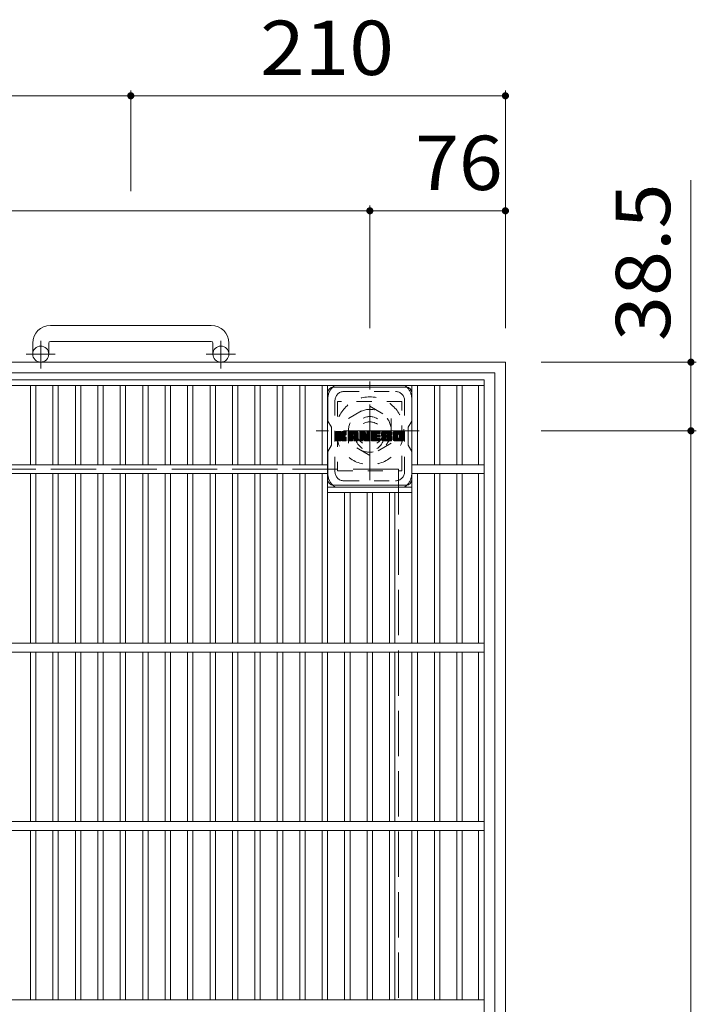
# Model space of a CAD drawing. Units: millimetres. Extents: x -1446 to 1955, y -1969 to 1512.
# Drawn here: x -500 to -121, y 960 to 1512 of the extents above; entities that cross this region are included whole.
import ezdxf

# ---------------------------------------------------------------- set-up
doc = ezdxf.new("R2010")
doc.units = ezdxf.units.MM
doc.header["$LTSCALE"] = 10
for name, pattern in [('JWW_CENTER1', [6.773333, 4.233333, -0.846667, 0.846667, -0.846667]), ('JWW_DASHED1', [1.693333, 0.846667, -0.846667]), ('JWW_DASHED3', [3.386667, 2.54, -0.846667])]:
    doc.linetypes.add(name, pattern=pattern)
for name, color, linetype in [('C-1', 7, 'Continuous'), ('C-2', 7, 'Continuous'), ('C-4', 7, 'Continuous'), ('C-7', 7, 'Continuous'), ('C-8', 7, 'Continuous')]:
    doc.layers.add(name, color=color, linetype=linetype)
doc.styles.add('ＭＳ ゴシック', font='txt', dxfattribs={"height": 1})

msp = doc.modelspace()

# ---------------------------------------------------------------- linework, layer by layer
at = {"layer": 'C-1', "color": 2, "linetype": 'Continuous', "lineweight": 9}
for p, q in [((-392.76, 1340.5), (-482.76, 1340.5)), ((-492.76, 1330.5), (-492.76, 1324.4)), ((-483.76, 1330.5), (-483.76, 1324.4)), ((-482.76, 1331.5), (-392.76, 1331.5)), ((-391.76, 1330.5), (-391.76, 1324.4)), ((-382.76, 1330.5), (-382.76, 1324.4)), ((-227.76, 1319.9), (-1147.76, 1319.9)), ((-227.76, 1319.9), (-227.76, 399.9)), ((-233.76, 1313.9), (-1141.76, 1313.9)), ((-233.76, 1313.9), (-233.76, 405.9))]:
    msp.add_line(p, q, dxfattribs=at)
at = {"layer": 'C-1', "color": 2, "linetype": 'JWW_CENTER1', "lineweight": 9}
for p, q in [((-488.26, 1316.29), (-488.26, 1331.89)), ((-387.26, 1316.29), (-387.26, 1331.89)), ((-480.1, 1324.4), (-496.5, 1324.4)), ((-379.1, 1324.4), (-395.5, 1324.4)), ((-303.76, 1253.76), (-303.76, 1309.03)), ((-276.12, 1281.4), (-333.9, 1281.4))]:
    msp.add_line(p, q, dxfattribs=at)
at = {"layer": 'C-1', "color": 2, "linetype": 'JWW_DASHED1', "lineweight": 9}
for p, q in [((-315.76, 1288.32), (-303.76, 1295.25)), ((-303.76, 1295.25), (-291.76, 1288.32)), ((-315.76, 1274.47), (-315.76, 1288.32)), ((-291.76, 1288.32), (-291.76, 1274.47)), ((-303.76, 1267.54), (-315.76, 1274.47)), ((-291.76, 1274.47), (-303.76, 1267.54))]:
    msp.add_line(p, q, dxfattribs=at)
at = {"layer": 'C-1', "color": 2, "linetype": 'JWW_DASHED3', "lineweight": 9}
for q in [(-1087.76, 1259.9), (-287.76, 459.9)]:
    msp.add_line((-287.76, 1259.9), q, dxfattribs=at)
at = {"layer": 'C-1', "color": 2, "linetype": 'Continuous', "lineweight": 9}
for centre in [(-488.26, 1324.4), (-387.26, 1324.4)]:
    msp.add_circle(centre, 4.5, dxfattribs=at)
at = {"layer": 'C-1', "color": 2, "linetype": 'JWW_DASHED1', "lineweight": 9}
for radius in [19, 12, 8]:
    msp.add_circle((-303.76, 1281.4), radius, dxfattribs=at)
at = {"layer": 'C-1', "color": 2, "linetype": 'Continuous', "lineweight": 9}
for centre, radius, start, end in [((-482.76, 1330.5), 10, 90, 180), ((-392.76, 1330.5), 10, 0, 90), ((-482.76, 1330.5), 1, 90, 180), ((-392.76, 1330.5), 1, 0, 90)]:
    msp.add_arc(centre, radius, start, end, dxfattribs=at)
at = {"layer": 'C-2', "color": 3, "linetype": 'Continuous', "lineweight": 9}
for p, q in [((-1135.76, 1309.9), (-239.76, 1309.9)), ((-239.76, 409.9), (-239.76, 1309.9)), ((-1135.76, 1306.9), (-239.76, 1306.9)), ((-494, 1262.4), (-494, 1306.9)), ((-491, 1262.4), (-491, 1306.9)), ((-481.42, 1262.4), (-481.42, 1306.9)), ((-478.42, 1262.4), (-478.42, 1306.9)), ((-468.84, 1262.4), (-468.84, 1306.9)), ((-465.84, 1262.4), (-465.84, 1306.9)), ((-456.26, 1262.4), (-456.26, 1306.9)), ((-453.26, 1262.4), (-453.26, 1306.9)), ((-443.68, 1262.4), (-443.68, 1306.9)), ((-440.68, 1262.4), (-440.68, 1306.9)), ((-431.1, 1262.4), (-431.1, 1306.9)), ((-428.1, 1262.4), (-428.1, 1306.9)), ((-418.52, 1262.4), (-418.52, 1306.9)), ((-415.52, 1262.4), (-415.52, 1306.9)), ((-405.94, 1262.4), (-405.94, 1306.9)), ((-402.94, 1262.4), (-402.94, 1306.9)), ((-393.36, 1262.4), (-393.36, 1306.9)), ((-390.36, 1262.4), (-390.36, 1306.9)), ((-380.78, 1262.4), (-380.78, 1306.9)), ((-377.78, 1262.4), (-377.78, 1306.9)), ((-368.2, 1262.4), (-368.2, 1306.9)), ((-365.2, 1262.4), (-365.2, 1306.9)), ((-355.62, 1262.4), (-355.62, 1306.9)), ((-352.62, 1262.4), (-352.62, 1306.9)), ((-343.04, 1262.4), (-343.04, 1306.9)), ((-340.04, 1262.4), (-340.04, 1306.9)), ((-330.46, 1262.4), (-330.46, 1306.9)), ((-327.46, 1162.4), (-327.46, 1306.9)), ((-317.88, 1306.9), (-317.88, 1306.9)), ((-314.88, 1306.9), (-314.88, 1306.9)), ((-305.3, 1306.9), (-305.3, 1306.9)), ((-302.3, 1306.9), (-302.3, 1306.9)), ((-292.72, 1306.9), (-292.72, 1306.9)), ((-289.72, 1306.9), (-289.72, 1306.9)), ((-280.14, 1162.4), (-280.14, 1306.9)), ((-277.14, 1262.4), (-277.14, 1306.9)), ((-267.56, 1262.4), (-267.56, 1306.9)), ((-264.56, 1262.4), (-264.56, 1306.9)), ((-254.98, 1262.4), (-254.98, 1306.9)), ((-251.98, 1262.4), (-251.98, 1306.9)), ((-242.76, 1262.4), (-242.76, 1306.9)), ((-1047.52, 1262.4), (-327.46, 1262.4)), ((-280.14, 1262.4), (-239.76, 1262.4)), ((-1047.52, 1257.4), (-327.46, 1257.4)), ((-494, 1162.4), (-494, 1257.4)), ((-491, 1162.4), (-491, 1257.4)), ((-481.42, 1162.4), (-481.42, 1257.4)), ((-478.42, 1162.4), (-478.42, 1257.4)), ((-468.84, 1162.4), (-468.84, 1257.4)), ((-465.84, 1162.4), (-465.84, 1257.4)), ((-456.26, 1162.4), (-456.26, 1257.4)), ((-453.26, 1162.4), (-453.26, 1257.4)), ((-443.68, 1162.4), (-443.68, 1257.4)), ((-440.68, 1162.4), (-440.68, 1257.4)), ((-431.1, 1162.4), (-431.1, 1257.4)), ((-428.1, 1162.4), (-428.1, 1257.4)), ((-418.52, 1162.4), (-418.52, 1257.4)), ((-415.52, 1162.4), (-415.52, 1257.4)), ((-405.94, 1162.4), (-405.94, 1257.4)), ((-402.94, 1162.4), (-402.94, 1257.4)), ((-393.36, 1162.4), (-393.36, 1257.4)), ((-390.36, 1162.4), (-390.36, 1257.4)), ((-380.78, 1162.4), (-380.78, 1257.4)), ((-377.78, 1162.4), (-377.78, 1257.4)), ((-368.2, 1162.4), (-368.2, 1257.4)), ((-365.2, 1162.4), (-365.2, 1257.4)), ((-355.62, 1162.4), (-355.62, 1257.4)), ((-352.62, 1162.4), (-352.62, 1257.4)), ((-343.04, 1162.4), (-343.04, 1257.4)), ((-340.04, 1162.4), (-340.04, 1257.4)), ((-330.46, 1162.4), (-330.46, 1257.4)), ((-280.14, 1257.4), (-239.76, 1257.4)), ((-277.14, 1162.4), (-277.14, 1257.4)), ((-267.56, 1162.4), (-267.56, 1257.4)), ((-264.56, 1162.4), (-264.56, 1257.4)), ((-254.98, 1162.4), (-254.98, 1257.4)), ((-251.98, 1162.4), (-251.98, 1257.4)), ((-242.76, 1162.4), (-242.76, 1257.4)), ((-327.46, 1249.9), (-280.14, 1249.9)), ((-327.46, 1246.9), (-280.14, 1246.9)), ((-317.88, 1162.4), (-317.88, 1246.9)), ((-314.88, 1162.4), (-314.88, 1246.9)), ((-305.3, 1162.4), (-305.3, 1246.9)), ((-302.3, 1162.4), (-302.3, 1246.9)), ((-292.72, 1162.4), (-292.72, 1246.9)), ((-289.72, 1162.4), (-289.72, 1246.9)), ((-1135.76, 1162.4), (-239.76, 1162.4)), ((-1135.76, 1157.4), (-239.76, 1157.4)), ((-494, 1062.4), (-494, 1157.4)), ((-491, 1062.4), (-491, 1157.4)), ((-481.42, 1062.4), (-481.42, 1157.4)), ((-478.42, 1062.4), (-478.42, 1157.4)), ((-468.84, 1062.4), (-468.84, 1157.4)), ((-465.84, 1062.4), (-465.84, 1157.4)), ((-456.26, 1062.4), (-456.26, 1157.4)), ((-453.26, 1062.4), (-453.26, 1157.4)), ((-443.68, 1062.4), (-443.68, 1157.4)), ((-440.68, 1062.4), (-440.68, 1157.4)), ((-431.1, 1062.4), (-431.1, 1157.4)), ((-428.1, 1062.4), (-428.1, 1157.4)), ((-418.52, 1062.4), (-418.52, 1157.4)), ((-415.52, 1062.4), (-415.52, 1157.4)), ((-405.94, 1062.4), (-405.94, 1157.4)), ((-402.94, 1062.4), (-402.94, 1157.4)), ((-393.36, 1062.4), (-393.36, 1157.4)), ((-390.36, 1062.4), (-390.36, 1157.4)), ((-380.78, 1062.4), (-380.78, 1157.4)), ((-377.78, 1062.4), (-377.78, 1157.4)), ((-368.2, 1062.4), (-368.2, 1157.4)), ((-365.2, 1062.4), (-365.2, 1157.4)), ((-355.62, 1062.4), (-355.62, 1157.4)), ((-352.62, 1062.4), (-352.62, 1157.4)), ((-343.04, 1062.4), (-343.04, 1157.4)), ((-340.04, 1062.4), (-340.04, 1157.4)), ((-330.46, 1062.4), (-330.46, 1157.4)), ((-327.46, 1062.4), (-327.46, 1157.4)), ((-317.88, 1062.4), (-317.88, 1157.4)), ((-314.88, 1062.4), (-314.88, 1157.4)), ((-305.3, 1062.4), (-305.3, 1157.4)), ((-302.3, 1062.4), (-302.3, 1157.4)), ((-292.72, 1062.4), (-292.72, 1157.4)), ((-289.72, 1062.4), (-289.72, 1157.4)), ((-280.14, 1062.4), (-280.14, 1157.4)), ((-277.14, 1062.4), (-277.14, 1157.4)), ((-267.56, 1062.4), (-267.56, 1157.4)), ((-264.56, 1062.4), (-264.56, 1157.4)), ((-254.98, 1062.4), (-254.98, 1157.4)), ((-251.98, 1062.4), (-251.98, 1157.4)), ((-242.76, 1062.4), (-242.76, 1157.4)), ((-1135.76, 1062.4), (-239.76, 1062.4)), ((-1135.76, 1057.4), (-239.76, 1057.4)), ((-494, 962.4), (-494, 1057.4)), ((-491, 962.4), (-491, 1057.4)), ((-481.42, 962.4), (-481.42, 1057.4)), ((-478.42, 962.4), (-478.42, 1057.4)), ((-468.84, 962.4), (-468.84, 1057.4)), ((-465.84, 962.4), (-465.84, 1057.4)), ((-456.26, 962.4), (-456.26, 1057.4)), ((-453.26, 962.4), (-453.26, 1057.4)), ((-443.68, 962.4), (-443.68, 1057.4)), ((-440.68, 962.4), (-440.68, 1057.4)), ((-431.1, 962.4), (-431.1, 1057.4)), ((-428.1, 962.4), (-428.1, 1057.4)), ((-418.52, 962.4), (-418.52, 1057.4)), ((-415.52, 962.4), (-415.52, 1057.4)), ((-405.94, 962.4), (-405.94, 1057.4)), ((-402.94, 962.4), (-402.94, 1057.4)), ((-393.36, 962.4), (-393.36, 1057.4)), ((-390.36, 962.4), (-390.36, 1057.4)), ((-380.78, 962.4), (-380.78, 1057.4)), ((-377.78, 962.4), (-377.78, 1057.4)), ((-368.2, 962.4), (-368.2, 1057.4)), ((-365.2, 962.4), (-365.2, 1057.4)), ((-355.62, 962.4), (-355.62, 1057.4)), ((-352.62, 962.4), (-352.62, 1057.4)), ((-343.04, 962.4), (-343.04, 1057.4)), ((-340.04, 962.4), (-340.04, 1057.4)), ((-330.46, 962.4), (-330.46, 1057.4)), ((-327.46, 962.4), (-327.46, 1057.4)), ((-317.88, 962.4), (-317.88, 1057.4)), ((-314.88, 962.4), (-314.88, 1057.4)), ((-305.3, 962.4), (-305.3, 1057.4)), ((-302.3, 962.4), (-302.3, 1057.4)), ((-292.72, 962.4), (-292.72, 1057.4)), ((-289.72, 962.4), (-289.72, 1057.4)), ((-280.14, 962.4), (-280.14, 1057.4)), ((-277.14, 962.4), (-277.14, 1057.4)), ((-267.56, 962.4), (-267.56, 1057.4)), ((-264.56, 962.4), (-264.56, 1057.4)), ((-254.98, 962.4), (-254.98, 1057.4)), ((-251.98, 962.4), (-251.98, 1057.4)), ((-242.76, 962.4), (-242.76, 1057.4)), ((-1135.76, 962.4), (-239.76, 962.4))]:
    msp.add_line(p, q, dxfattribs=at)
at = {"layer": 'C-4', "color": 7, "linetype": 'Continuous', "lineweight": 9}
for p, q in [((-937.76, 1469.22), (-437.76, 1469.22)), ((-437.76, 1472.22), (-437.76, 1415.82)), ((-437.76, 1469.22), (-227.76, 1469.22)), ((-227.76, 1472.22), (-227.76, 1339.03)), ((-123.76, 1319.9), (-123.76, 1421.96)), ((-303.76, 1407.74), (-303.76, 1339.03)), ((-1071.76, 1404.74), (-303.76, 1404.74)), ((-303.76, 1404.74), (-227.76, 1404.74)), ((-120.76, 1319.9), (-207.76, 1319.9)), ((-123.76, 1319.9), (-123.76, 1281.4)), ((-120.76, 1281.4), (-207.76, 1281.4)), ((-123.76, 1281.4), (-123.76, 438.4))]:
    msp.add_line(p, q, dxfattribs=at)
at = {"layer": 'C-4', "color": 7, "linetype": 'Continuous', "lineweight": 9, "const_width": 2}
for points in [[(-436.76, 1469.22, 0.414214), (-437.76, 1470.22, 0.414214), (-438.76, 1469.22, 0.414214), (-437.76, 1468.22, 0.414214)], [(-226.76, 1469.22, 0.414214), (-227.76, 1470.22, 0.414214), (-228.76, 1469.22, 0.414214), (-227.76, 1468.22, 0.414214)], [(-302.76, 1404.74, 0.414214), (-303.76, 1405.74, 0.414214), (-304.76, 1404.74, 0.414214), (-303.76, 1403.74, 0.414214)], [(-226.76, 1404.74, 0.414214), (-227.76, 1405.74, 0.414214), (-228.76, 1404.74, 0.414214), (-227.76, 1403.74, 0.414214)], [(-122.76, 1319.9, 0.414214), (-123.76, 1320.9, 0.414214), (-124.76, 1319.9, 0.414214), (-123.76, 1318.9, 0.414214)], [(-122.76, 1281.4, 0.414214), (-123.76, 1282.4, 0.414214), (-124.76, 1281.4, 0.414214), (-123.76, 1280.4, 0.414214)]]:
    msp.add_lwpolyline(points, format="xyb", close=True, dxfattribs=at)
at = {"layer": 'C-7', "color": 6, "linetype": 'Continuous', "lineweight": 9}
for p, q in [((-327.3, 1302.9), (-327.3, 1286.86)), ((-324.3, 1305.9), (-283.3, 1305.9)), ((-280.3, 1286.9), (-280.3, 1302.9)), ((-325.3, 1283.4), (-327.3, 1286.86)), ((-280.3, 1286.9), (-282.3, 1283.4)), ((-325.3, 1273.4), (-325.3, 1283.4)), ((-322.8, 1280.79), (-322.51, 1281.07)), ((-322.8, 1280.64), (-322.37, 1281.07)), ((-322.8, 1280.5), (-322.22, 1281.07)), ((-322.8, 1280.35), (-322.08, 1281.07)), ((-322.8, 1280.21), (-321.93, 1281.07)), ((-322.8, 1280.06), (-321.78, 1281.07)), ((-322.8, 1279.91), (-321.64, 1281.07)), ((-322.8, 1279.77), (-321.49, 1281.07)), ((-322.8, 1279.62), (-321.35, 1281.07)), ((-322.8, 1279.48), (-321.2, 1281.07)), ((-322.8, 1279.33), (-321.06, 1281.07)), ((-322.8, 1279.19), (-320.91, 1281.07)), ((-322.8, 1279.04), (-320.76, 1281.07)), ((-322.8, 1278.89), (-320.62, 1281.07)), ((-322.8, 1278.75), (-320.47, 1281.07)), ((-322.8, 1278.6), (-320.33, 1281.07)), ((-322.8, 1278.46), (-320.22, 1281.04)), ((-322.8, 1278.31), (-320.15, 1280.96)), ((-322.8, 1278.17), (-320.11, 1280.85)), ((-322.8, 1278.02), (-320.11, 1280.71)), ((-322.78, 1275.85), (-317.56, 1281.07)), ((-322.76, 1280.97), (-322.7, 1281.04)), ((-322.72, 1275.77), (-317.41, 1281.07)), ((-322.62, 1275.72), (-317.27, 1281.07)), ((-322.48, 1275.72), (-317.13, 1281.07)), ((-322.33, 1275.72), (-317.03, 1281.02)), ((-322.19, 1275.72), (-316.97, 1280.93)), ((-319.89, 1277.87), (-316.95, 1280.81)), ((-319.72, 1277.89), (-316.95, 1280.66)), ((-319.4, 1279.38), (-317.7, 1281.07)), ((-319.38, 1280.86), (-319.16, 1281.07)), ((-319.38, 1280.71), (-319.02, 1281.07)), ((-319.38, 1280.57), (-318.87, 1281.07)), ((-319.38, 1280.42), (-318.72, 1281.07)), ((-319.38, 1280.27), (-318.58, 1281.07)), ((-319.38, 1280.13), (-318.43, 1281.07)), ((-319.38, 1279.98), (-318.29, 1281.07)), ((-319.38, 1279.84), (-318.14, 1281.07)), ((-319.38, 1279.69), (-318, 1281.07)), ((-319.38, 1279.55), (-317.85, 1281.07)), ((-315.98, 1280.32), (-315.23, 1281.07)), ((-315.98, 1280.18), (-315.08, 1281.07)), ((-315.98, 1280.03), (-314.94, 1281.07)), ((-315.98, 1279.88), (-314.79, 1281.07)), ((-315.98, 1279.74), (-314.64, 1281.07)), ((-315.98, 1279.59), (-314.5, 1281.07)), ((-315.98, 1279.45), (-314.35, 1281.07)), ((-315.98, 1279.3), (-314.21, 1281.07)), ((-315.98, 1279.16), (-314.06, 1281.07)), ((-315.98, 1279.01), (-313.92, 1281.07)), ((-315.98, 1278.86), (-313.77, 1281.07)), ((-315.98, 1278.72), (-313.62, 1281.07)), ((-315.98, 1278.57), (-313.48, 1281.07)), ((-315.98, 1278.43), (-313.33, 1281.07)), ((-315.98, 1278.28), (-313.19, 1281.07)), ((-315.98, 1278.14), (-313.04, 1281.07)), ((-315.98, 1277.99), (-312.9, 1281.07)), ((-315.98, 1277.84), (-312.75, 1281.07)), ((-315.98, 1277.7), (-312.6, 1281.07)), ((-315.98, 1277.55), (-312.46, 1281.07)), ((-315.98, 1277.41), (-312.31, 1281.07)), ((-315.98, 1277.26), (-312.17, 1281.07)), ((-315.98, 1277.12), (-312.02, 1281.07)), ((-315.98, 1276.97), (-311.88, 1281.07)), ((-315.96, 1280.49), (-315.39, 1281.05)), ((-315.84, 1280.76), (-315.66, 1280.93)), ((-315.48, 1275.72), (-310.49, 1280.71)), ((-315.34, 1275.72), (-310.44, 1280.62)), ((-313.19, 1279.62), (-311.73, 1281.07)), ((-313.06, 1279.6), (-311.58, 1281.07)), ((-312.96, 1279.55), (-311.44, 1281.07)), ((-312.89, 1279.48), (-311.29, 1281.07)), ((-312.83, 1279.39), (-311.15, 1281.07)), ((-312.81, 1279.27), (-311.01, 1281.06)), ((-312.81, 1279.12), (-310.9, 1281.03)), ((-312.81, 1278.98), (-310.79, 1280.99)), ((-312.81, 1278.83), (-310.7, 1280.94)), ((-312.81, 1278.69), (-310.62, 1280.87)), ((-312.81, 1278.54), (-310.55, 1280.8)), ((-309.39, 1280.79), (-309.11, 1281.07)), ((-309.39, 1280.64), (-308.96, 1281.07)), ((-309.39, 1280.5), (-308.82, 1281.07)), ((-309.39, 1280.35), (-308.67, 1281.07)), ((-309.39, 1280.21), (-308.52, 1281.07)), ((-309.39, 1280.06), (-308.38, 1281.07)), ((-309.39, 1279.92), (-308.23, 1281.07)), ((-309.39, 1279.77), (-308.09, 1281.07)), ((-309.39, 1279.62), (-307.94, 1281.07)), ((-309.39, 1279.48), (-307.8, 1281.07)), ((-309.39, 1279.33), (-307.65, 1281.07)), ((-309.39, 1279.19), (-307.5, 1281.07)), ((-309.39, 1279.04), (-307.36, 1281.07)), ((-309.39, 1278.9), (-307.21, 1281.07)), ((-309.39, 1278.75), (-307.07, 1281.07)), ((-309.39, 1278.6), (-306.92, 1281.07)), ((-309.39, 1278.46), (-306.78, 1281.07)), ((-309.39, 1278.31), (-306.63, 1281.07)), ((-309.39, 1278.17), (-306.53, 1281.03)), ((-309.39, 1278.02), (-306.47, 1280.95)), ((-309.39, 1277.88), (-306.43, 1280.84)), ((-309.39, 1277.73), (-306.4, 1280.73)), ((-309.39, 1277.58), (-306.36, 1280.62)), ((-309.35, 1280.98), (-309.3, 1281.03)), ((-307.12, 1277.09), (-303.57, 1280.63)), ((-305.52, 1280.87), (-305.32, 1281.07)), ((-305.52, 1280.73), (-305.17, 1281.07)), ((-305.52, 1280.58), (-305.03, 1281.07)), ((-305.52, 1280.43), (-304.88, 1281.07)), ((-305.52, 1280.29), (-304.74, 1281.07)), ((-305.52, 1280.14), (-304.59, 1281.07)), ((-305.52, 1280), (-304.44, 1281.07)), ((-305.52, 1279.85), (-304.3, 1281.07)), ((-305.52, 1279.71), (-304.15, 1281.07)), ((-305.52, 1279.56), (-304.01, 1281.07)), ((-305.52, 1279.41), (-303.86, 1281.07)), ((-305.52, 1279.27), (-303.73, 1281.06)), ((-305.52, 1279.12), (-303.64, 1281.01)), ((-305.52, 1278.98), (-303.58, 1280.92)), ((-305.52, 1278.83), (-303.57, 1280.78)), ((-302.83, 1280.79), (-302.55, 1281.07)), ((-302.83, 1280.65), (-302.4, 1281.07)), ((-302.83, 1280.5), (-302.26, 1281.07)), ((-302.83, 1280.36), (-302.11, 1281.07)), ((-302.83, 1280.21), (-301.97, 1281.07)), ((-302.83, 1280.07), (-301.82, 1281.07)), ((-302.83, 1279.92), (-301.68, 1281.07)), ((-302.83, 1279.77), (-301.53, 1281.07)), ((-302.83, 1279.63), (-301.38, 1281.07)), ((-302.83, 1279.48), (-301.24, 1281.07)), ((-302.83, 1279.34), (-301.09, 1281.07)), ((-302.83, 1279.19), (-300.95, 1281.07)), ((-302.83, 1279.05), (-300.8, 1281.07)), ((-302.83, 1278.9), (-300.66, 1281.07)), ((-302.83, 1278.75), (-300.51, 1281.07)), ((-302.83, 1278.61), (-300.36, 1281.07)), ((-302.83, 1278.46), (-300.22, 1281.07)), ((-302.83, 1278.32), (-300.07, 1281.07)), ((-302.83, 1278.17), (-299.93, 1281.07)), ((-302.83, 1278.03), (-299.78, 1281.07)), ((-302.83, 1277.88), (-299.64, 1281.07)), ((-302.83, 1277.73), (-299.49, 1281.07)), ((-302.83, 1277.59), (-299.34, 1281.07)), ((-302.83, 1277.44), (-299.2, 1281.07)), ((-302.83, 1277.3), (-299.05, 1281.07)), ((-302.83, 1277.15), (-298.91, 1281.07)), ((-302.83, 1277.01), (-298.76, 1281.07)), ((-302.83, 1276.86), (-298.62, 1281.07)), ((-299.94, 1279.6), (-298.47, 1281.07)), ((-299.77, 1279.63), (-298.32, 1281.07)), ((-299.63, 1279.63), (-298.18, 1281.07)), ((-299.48, 1279.63), (-298.07, 1281.04)), ((-299.34, 1279.63), (-297.99, 1280.97)), ((-299.19, 1279.63), (-297.96, 1280.86)), ((-299.04, 1279.63), (-297.96, 1280.71)), ((-297.22, 1279.7), (-295.85, 1281.07)), ((-297.22, 1279.55), (-295.7, 1281.07)), ((-297.22, 1279.41), (-295.56, 1281.07)), ((-297.22, 1279.27), (-295.41, 1281.07)), ((-297.21, 1279.13), (-295.26, 1281.07)), ((-297.2, 1279.86), (-295.99, 1281.07)), ((-297.19, 1279), (-295.12, 1281.07)), ((-297.18, 1280.03), (-296.14, 1281.07)), ((-297.17, 1278.88), (-294.97, 1281.07)), ((-297.15, 1280.21), (-296.28, 1281.07)), ((-297.15, 1278.76), (-294.83, 1281.07)), ((-297.12, 1278.64), (-294.68, 1281.07)), ((-297.1, 1280.4), (-296.43, 1281.07)), ((-297.09, 1278.52), (-294.54, 1281.07)), ((-297.05, 1278.41), (-294.39, 1281.07)), ((-297.04, 1280.61), (-296.58, 1281.07)), ((-297.01, 1278.3), (-294.24, 1281.07)), ((-296.97, 1278.2), (-294.1, 1281.07)), ((-296.95, 1280.85), (-296.76, 1281.04)), ((-296.93, 1278.1), (-293.95, 1281.07)), ((-296.87, 1278.02), (-293.81, 1281.07)), ((-296.78, 1277.95), (-293.66, 1281.07)), ((-294.5, 1280.09), (-293.52, 1281.07)), ((-294.36, 1280.09), (-293.37, 1281.07)), ((-294.25, 1280.05), (-293.22, 1281.07)), ((-294.16, 1279.99), (-293.08, 1281.07)), ((-294.1, 1279.91), (-292.93, 1281.07)), ((-294.06, 1279.81), (-292.79, 1281.07)), ((-294.05, 1279.67), (-292.64, 1281.07)), ((-294.04, 1279.53), (-292.5, 1281.07)), ((-293.99, 1279.43), (-292.35, 1281.07)), ((-293.91, 1279.37), (-292.2, 1281.07)), ((-293.78, 1279.35), (-292.06, 1281.07)), ((-293.63, 1279.35), (-291.94, 1281.05)), ((-293.49, 1279.35), (-291.83, 1281.01)), ((-293.34, 1279.35), (-291.74, 1280.96)), ((-293.2, 1279.35), (-291.65, 1280.9)), ((-293.05, 1279.35), (-291.58, 1280.83)), ((-292.91, 1279.35), (-291.51, 1280.75)), ((-292.76, 1279.35), (-291.46, 1280.65)), ((-290.63, 1280.31), (-289.87, 1281.07)), ((-290.63, 1280.17), (-289.73, 1281.07)), ((-290.63, 1280.02), (-289.58, 1281.07)), ((-290.63, 1279.88), (-289.44, 1281.07)), ((-290.63, 1279.73), (-289.29, 1281.07)), ((-290.63, 1279.59), (-289.14, 1281.07)), ((-290.63, 1279.44), (-289, 1281.07)), ((-290.63, 1279.29), (-288.85, 1281.07)), ((-290.63, 1279.15), (-288.71, 1281.07)), ((-290.63, 1279), (-288.56, 1281.07)), ((-290.63, 1278.86), (-288.42, 1281.07)), ((-290.63, 1278.71), (-288.27, 1281.07)), ((-290.63, 1278.57), (-288.12, 1281.07)), ((-290.63, 1278.42), (-287.98, 1281.07)), ((-290.63, 1278.27), (-287.83, 1281.07)), ((-290.63, 1278.13), (-287.69, 1281.07)), ((-290.63, 1277.98), (-287.54, 1281.07)), ((-290.63, 1277.84), (-287.4, 1281.07)), ((-290.63, 1277.69), (-287.25, 1281.07)), ((-290.63, 1277.55), (-287.1, 1281.07)), ((-290.63, 1277.4), (-286.96, 1281.07)), ((-290.63, 1277.25), (-286.81, 1281.07)), ((-290.63, 1277.11), (-286.67, 1281.07)), ((-290.63, 1276.96), (-286.52, 1281.07)), ((-290.62, 1280.48), (-290.04, 1281.06)), ((-290.51, 1280.73), (-290.29, 1280.95)), ((-287.86, 1279.59), (-286.38, 1281.07)), ((-287.69, 1279.61), (-286.23, 1281.07)), ((-287.57, 1279.59), (-286.08, 1281.07)), ((-287.47, 1279.54), (-285.94, 1281.07)), ((-287.39, 1279.48), (-285.79, 1281.07)), ((-287.32, 1279.4), (-285.65, 1281.07)), ((-287.27, 1279.3), (-285.5, 1281.07)), ((-287.25, 1279.18), (-285.38, 1281.05)), ((-287.25, 1279.04), (-285.27, 1281.02)), ((-287.25, 1278.89), (-285.17, 1280.97)), ((-287.25, 1278.75), (-285.09, 1280.91)), ((-287.25, 1278.6), (-285.01, 1280.84)), ((-287.25, 1278.45), (-284.94, 1280.76)), ((-287.25, 1278.31), (-284.89, 1280.67)), ((-282.3, 1273.4), (-282.3, 1283.4)), ((-322.8, 1277.87), (-320.11, 1280.56)), ((-322.8, 1277.73), (-320.11, 1280.41)), ((-322.8, 1277.58), (-320.11, 1280.27)), ((-322.8, 1277.44), (-320.11, 1280.12)), ((-322.8, 1277.29), (-320.11, 1279.98)), ((-322.8, 1277.15), (-320.11, 1279.83)), ((-322.8, 1277), (-320.11, 1279.69)), ((-322.8, 1276.85), (-320.11, 1279.54)), ((-322.8, 1276.71), (-320.1, 1279.41)), ((-322.8, 1276.56), (-320.06, 1279.3)), ((-322.8, 1276.42), (-319.99, 1279.22)), ((-322.8, 1276.27), (-319.91, 1279.16)), ((-322.8, 1275.98), (-319.63, 1279.15)), ((-322.8, 1276.13), (-319.79, 1279.13)), ((-322.04, 1275.72), (-320.08, 1277.68)), ((-321.9, 1275.72), (-320.11, 1277.5)), ((-321.75, 1275.72), (-320.11, 1277.35)), ((-321.6, 1275.72), (-320.11, 1277.21)), ((-321.46, 1275.72), (-320.11, 1277.06)), ((-321.31, 1275.72), (-320.11, 1276.92)), ((-321.17, 1275.72), (-320.11, 1276.77)), ((-321.02, 1275.72), (-320.11, 1276.63)), ((-320.88, 1275.72), (-320.11, 1276.48)), ((-320.73, 1275.72), (-320.11, 1276.33)), ((-320.58, 1275.72), (-320.11, 1276.19)), ((-320.44, 1275.72), (-320.11, 1276.04)), ((-320.29, 1275.73), (-320.12, 1275.89)), ((-319.6, 1277.86), (-316.95, 1280.52)), ((-319.51, 1277.81), (-316.95, 1280.37)), ((-319.45, 1277.73), (-318.66, 1278.52)), ((-319.4, 1277.63), (-318.61, 1278.42)), ((-319.39, 1277.5), (-318.5, 1278.38)), ((-319.39, 1277.35), (-318.37, 1278.37)), ((-319.39, 1277.21), (-318.25, 1278.35)), ((-319.39, 1277.06), (-318.13, 1278.32)), ((-319.39, 1276.92), (-318.01, 1278.29)), ((-319.39, 1276.77), (-317.9, 1278.26)), ((-319.39, 1276.62), (-317.79, 1278.22)), ((-319.39, 1276.48), (-317.69, 1278.17)), ((-319.39, 1276.33), (-317.59, 1278.13)), ((-319.39, 1276.19), (-317.5, 1278.08)), ((-319.39, 1276.04), (-317.41, 1278.02)), ((-319.38, 1275.9), (-317.32, 1277.96)), ((-319.33, 1275.8), (-317.23, 1277.9)), ((-319.25, 1275.74), (-317.16, 1277.83)), ((-319.13, 1275.72), (-317.09, 1277.75)), ((-318.98, 1275.72), (-317.04, 1277.66)), ((-318.84, 1275.72), (-316.99, 1277.56)), ((-318.69, 1275.72), (-316.96, 1277.45)), ((-318.54, 1278.64), (-316.95, 1280.22)), ((-318.54, 1275.72), (-316.95, 1277.31)), ((-318.4, 1275.72), (-316.95, 1277.17)), ((-318.36, 1278.67), (-316.95, 1280.08)), ((-318.25, 1275.72), (-316.95, 1277.02)), ((-318.18, 1278.71), (-316.95, 1279.93)), ((-318.11, 1275.72), (-316.95, 1276.88)), ((-317.98, 1278.76), (-316.95, 1279.79)), ((-317.96, 1275.72), (-316.95, 1276.73)), ((-317.82, 1275.72), (-316.95, 1276.58)), ((-317.75, 1278.84), (-316.96, 1279.64)), ((-317.67, 1275.72), (-316.95, 1276.44)), ((-317.52, 1275.72), (-316.95, 1276.29)), ((-317.49, 1278.96), (-317, 1279.45)), ((-317.38, 1275.72), (-316.95, 1276.15)), ((-317.23, 1275.72), (-316.95, 1276)), ((-317.04, 1275.76), (-316.99, 1275.81)), ((-315.98, 1276.82), (-313.55, 1279.25)), ((-315.98, 1276.68), (-313.55, 1279.11)), ((-315.98, 1276.53), (-313.55, 1278.96)), ((-315.98, 1276.39), (-313.55, 1278.82)), ((-315.98, 1276.24), (-313.55, 1278.67)), ((-315.98, 1276.1), (-313.55, 1278.52)), ((-315.98, 1275.95), (-313.53, 1278.4)), ((-315.95, 1275.83), (-313.41, 1278.38)), ((-315.88, 1275.76), (-313.26, 1278.38)), ((-315.77, 1275.72), (-313.12, 1278.38)), ((-315.63, 1275.72), (-312.97, 1278.38)), ((-315.19, 1275.72), (-310.4, 1280.51)), ((-315.05, 1275.72), (-310.38, 1280.39)), ((-314.9, 1275.72), (-310.38, 1280.24)), ((-314.76, 1275.72), (-310.38, 1280.1)), ((-314.61, 1275.72), (-310.38, 1279.95)), ((-314.46, 1275.72), (-313.54, 1276.64)), ((-314.32, 1275.72), (-313.55, 1276.48)), ((-314.17, 1275.72), (-313.55, 1276.34)), ((-314.03, 1275.72), (-313.55, 1276.19)), ((-313.88, 1275.72), (-313.55, 1276.05)), ((-313.73, 1275.72), (-313.56, 1275.9)), ((-313.26, 1276.92), (-310.38, 1279.81)), ((-313.11, 1276.93), (-310.38, 1279.66)), ((-313, 1276.89), (-310.38, 1279.51)), ((-312.92, 1276.83), (-310.38, 1279.37)), ((-312.85, 1276.74), (-310.38, 1279.22)), ((-312.81, 1276.64), (-310.38, 1279.08)), ((-312.81, 1276.5), (-310.38, 1278.93)), ((-312.81, 1276.36), (-310.38, 1278.79)), ((-312.81, 1276.21), (-310.38, 1278.64)), ((-312.81, 1276.06), (-310.38, 1278.49)), ((-312.8, 1275.92), (-310.38, 1278.35)), ((-312.76, 1275.82), (-310.38, 1278.2)), ((-312.69, 1275.75), (-310.38, 1278.06)), ((-312.57, 1275.72), (-310.38, 1277.91)), ((-312.42, 1275.72), (-310.38, 1277.77)), ((-312.28, 1275.72), (-310.38, 1277.62)), ((-312.13, 1275.72), (-310.38, 1277.47)), ((-311.99, 1275.72), (-310.38, 1277.33)), ((-311.84, 1275.72), (-310.38, 1277.18)), ((-311.7, 1275.72), (-310.38, 1277.04)), ((-311.55, 1275.72), (-310.38, 1276.89)), ((-311.4, 1275.72), (-310.38, 1276.75)), ((-311.26, 1275.72), (-310.38, 1276.6)), ((-311.11, 1275.72), (-310.38, 1276.45)), ((-310.97, 1275.72), (-310.38, 1276.31)), ((-310.82, 1275.72), (-310.38, 1276.16)), ((-310.68, 1275.72), (-310.38, 1276.02)), ((-310.51, 1275.74), (-310.4, 1275.85)), ((-309.39, 1277.44), (-306.32, 1280.51)), ((-309.39, 1277.29), (-306.29, 1280.4)), ((-309.39, 1277.15), (-306.25, 1280.29)), ((-309.39, 1277), (-306.22, 1280.17)), ((-309.39, 1276.86), (-306.18, 1280.06)), ((-309.39, 1276.71), (-306.15, 1279.95)), ((-309.39, 1276.56), (-306.11, 1279.84)), ((-309.39, 1276.42), (-306.08, 1279.73)), ((-309.39, 1276.27), (-306.04, 1279.62)), ((-309.39, 1276.13), (-306.01, 1279.51)), ((-309.39, 1275.98), (-305.97, 1279.4)), ((-309.37, 1275.86), (-305.94, 1279.29)), ((-309.31, 1275.77), (-305.9, 1279.18)), ((-309.21, 1275.72), (-305.87, 1279.07)), ((-309.07, 1275.72), (-307.46, 1277.33)), ((-308.93, 1275.72), (-307.47, 1277.17)), ((-308.78, 1275.72), (-307.47, 1277.03)), ((-308.64, 1275.72), (-307.47, 1276.88)), ((-308.49, 1275.72), (-307.47, 1276.74)), ((-308.34, 1275.72), (-307.47, 1276.59)), ((-308.2, 1275.72), (-307.47, 1276.45)), ((-308.05, 1275.72), (-307.47, 1276.3)), ((-307.91, 1275.72), (-307.47, 1276.15)), ((-307.76, 1275.72), (-307.47, 1276.01)), ((-307.58, 1275.75), (-307.5, 1275.83)), ((-307.38, 1277.41), (-305.83, 1278.96)), ((-307.24, 1277.4), (-305.79, 1278.85)), ((-307.18, 1277.32), (-305.76, 1278.74)), ((-307.15, 1277.2), (-305.69, 1278.66)), ((-307.08, 1276.98), (-303.57, 1280.49)), ((-307.05, 1276.87), (-303.57, 1280.34)), ((-307.02, 1276.76), (-303.57, 1280.2)), ((-306.98, 1276.64), (-303.57, 1280.05)), ((-306.95, 1276.53), (-303.57, 1279.91)), ((-306.92, 1276.42), (-303.57, 1279.76)), ((-306.88, 1276.31), (-303.57, 1279.61)), ((-306.85, 1276.19), (-303.57, 1279.47)), ((-306.82, 1276.08), (-303.57, 1279.32)), ((-306.78, 1275.97), (-303.57, 1279.18)), ((-306.75, 1275.86), (-303.57, 1279.03)), ((-306.69, 1275.77), (-303.57, 1278.89)), ((-306.59, 1275.72), (-303.57, 1278.74)), ((-306.45, 1275.72), (-303.57, 1278.59)), ((-306.3, 1275.72), (-303.57, 1278.45)), ((-306.16, 1275.72), (-303.57, 1278.3)), ((-306.01, 1275.72), (-303.57, 1278.16)), ((-305.87, 1275.72), (-303.57, 1278.01)), ((-305.72, 1275.72), (-303.57, 1277.87)), ((-305.58, 1275.72), (-303.57, 1277.72)), ((-305.43, 1275.72), (-303.57, 1277.57)), ((-305.28, 1275.72), (-303.57, 1277.43)), ((-305.14, 1275.72), (-303.57, 1277.28)), ((-304.99, 1275.72), (-303.57, 1277.14)), ((-304.85, 1275.72), (-303.57, 1276.99)), ((-304.7, 1275.72), (-303.57, 1276.85)), ((-304.56, 1275.72), (-303.57, 1276.7)), ((-304.41, 1275.72), (-303.57, 1276.55)), ((-304.26, 1275.72), (-303.57, 1276.41)), ((-304.12, 1275.72), (-303.57, 1276.26)), ((-303.97, 1275.72), (-303.57, 1276.12)), ((-303.83, 1275.72), (-303.57, 1275.97)), ((-302.83, 1276.71), (-300.12, 1279.43)), ((-302.83, 1276.57), (-300.14, 1279.26)), ((-302.83, 1276.42), (-300.1, 1279.15)), ((-302.83, 1276.28), (-300.04, 1279.07)), ((-302.83, 1276.13), (-299.95, 1279.01)), ((-302.83, 1275.99), (-299.83, 1278.98)), ((-302.81, 1275.86), (-299.69, 1278.98)), ((-302.75, 1275.77), (-299.54, 1278.98)), ((-302.65, 1275.72), (-299.39, 1278.98)), ((-302.52, 1275.72), (-299.25, 1278.98)), ((-302.37, 1275.72), (-299.1, 1278.98)), ((-302.22, 1275.72), (-298.96, 1278.98)), ((-302.08, 1275.72), (-298.81, 1278.98)), ((-301.93, 1275.72), (-300.14, 1277.51)), ((-301.79, 1275.72), (-300.12, 1277.38)), ((-301.64, 1275.72), (-300.07, 1277.29)), ((-301.5, 1275.72), (-299.99, 1277.23)), ((-301.35, 1275.72), (-299.88, 1277.19)), ((-301.2, 1275.72), (-299.74, 1277.18)), ((-301.06, 1275.72), (-299.59, 1277.18)), ((-300.91, 1275.72), (-299.45, 1277.18)), ((-300.77, 1275.72), (-299.3, 1277.18)), ((-300.62, 1275.72), (-299.16, 1277.18)), ((-300.48, 1275.72), (-299.01, 1277.18)), ((-300.33, 1275.72), (-298.87, 1277.18)), ((-300.18, 1275.72), (-298.72, 1277.18)), ((-300.04, 1275.72), (-298.57, 1277.18)), ((-299.89, 1275.72), (-298.43, 1277.18)), ((-299.84, 1277.81), (-298.67, 1278.98)), ((-299.75, 1275.72), (-298.28, 1277.18)), ((-299.7, 1277.81), (-298.52, 1278.98)), ((-299.6, 1275.72), (-298.15, 1277.17)), ((-299.55, 1277.81), (-298.37, 1278.98)), ((-299.46, 1275.72), (-298.05, 1277.12)), ((-299.41, 1277.81), (-298.23, 1278.98)), ((-299.31, 1275.72), (-297.99, 1277.03)), ((-299.26, 1277.81), (-298.1, 1278.97)), ((-299.16, 1275.72), (-297.98, 1276.9)), ((-299.11, 1277.81), (-298.02, 1278.91)), ((-299.02, 1275.72), (-297.98, 1276.76)), ((-298.97, 1277.81), (-297.97, 1278.81)), ((-298.9, 1279.63), (-297.96, 1280.57)), ((-298.87, 1275.72), (-297.98, 1276.61)), ((-298.82, 1277.81), (-297.96, 1278.67)), ((-298.75, 1279.63), (-297.96, 1280.42)), ((-298.73, 1275.72), (-297.98, 1276.47)), ((-298.68, 1277.81), (-297.96, 1278.53)), ((-298.61, 1279.63), (-297.96, 1280.27)), ((-298.58, 1275.72), (-297.98, 1276.32)), ((-298.53, 1277.81), (-297.96, 1278.38)), ((-298.46, 1279.63), (-297.96, 1280.13)), ((-298.44, 1275.72), (-297.98, 1276.17)), ((-298.39, 1277.81), (-297.96, 1278.23)), ((-298.32, 1279.63), (-297.96, 1279.98)), ((-298.29, 1275.72), (-297.98, 1276.03)), ((-298.24, 1277.81), (-297.96, 1278.09)), ((-298.17, 1279.63), (-297.96, 1279.84)), ((-298.13, 1275.73), (-297.99, 1275.87)), ((-297.22, 1277.08), (-296.87, 1277.43)), ((-297.22, 1276.93), (-296.73, 1277.43)), ((-297.22, 1276.78), (-296.58, 1277.43)), ((-297.22, 1276.64), (-296.44, 1277.43)), ((-297.22, 1276.49), (-296.29, 1277.43)), ((-297.22, 1277.22), (-297.02, 1277.42)), ((-297.21, 1276.36), (-296.14, 1277.43)), ((-297.18, 1276.24), (-296, 1277.43)), ((-297.14, 1276.14), (-295.85, 1277.43)), ((-297.09, 1276.05), (-295.71, 1277.43)), ((-297.02, 1275.97), (-295.56, 1277.43)), ((-296.95, 1275.89), (-295.42, 1277.43)), ((-296.86, 1275.83), (-295.27, 1277.43)), ((-296.77, 1275.78), (-295.12, 1277.43)), ((-296.68, 1277.92), (-294.79, 1279.8)), ((-296.66, 1275.75), (-294.98, 1277.42)), ((-296.54, 1277.91), (-294.8, 1279.64)), ((-296.54, 1275.72), (-294.88, 1277.38)), ((-296.39, 1277.91), (-294.8, 1279.5)), ((-296.39, 1275.72), (-294.81, 1277.3)), ((-296.25, 1277.91), (-294.8, 1279.35)), ((-296.25, 1275.72), (-294.79, 1277.18)), ((-296.1, 1277.91), (-294.8, 1279.21)), ((-296.1, 1275.72), (-294.79, 1277.03)), ((-295.96, 1275.72), (-294.77, 1276.91)), ((-295.95, 1277.91), (-294.8, 1279.07)), ((-295.81, 1277.91), (-294.75, 1278.97)), ((-295.81, 1275.72), (-294.72, 1276.82)), ((-295.67, 1275.72), (-294.64, 1276.74)), ((-295.66, 1277.91), (-294.67, 1278.9)), ((-295.52, 1277.91), (-294.54, 1278.88)), ((-295.52, 1275.72), (-294.55, 1276.69)), ((-295.37, 1277.91), (-294.39, 1278.88)), ((-295.37, 1275.72), (-294.42, 1276.67)), ((-295.23, 1277.91), (-294.25, 1278.88)), ((-295.23, 1275.72), (-294.2, 1276.74)), ((-295.08, 1277.91), (-294.1, 1278.88)), ((-295.08, 1275.72), (-291.93, 1278.88)), ((-294.94, 1275.72), (-291.82, 1278.84)), ((-294.93, 1277.91), (-293.96, 1278.88)), ((-294.79, 1277.91), (-293.81, 1278.88)), ((-294.79, 1275.72), (-291.73, 1278.78)), ((-294.65, 1275.72), (-291.67, 1278.69)), ((-294.64, 1277.91), (-293.67, 1278.88)), ((-294.5, 1277.91), (-293.52, 1278.88)), ((-294.5, 1275.72), (-291.63, 1278.59)), ((-294.35, 1277.91), (-293.37, 1278.88)), ((-294.35, 1275.72), (-291.59, 1278.49)), ((-294.22, 1277.9), (-293.23, 1278.88)), ((-294.21, 1275.72), (-291.55, 1278.38)), ((-294.13, 1277.84), (-293.08, 1278.88)), ((-294.13, 1276.81), (-292.06, 1278.88)), ((-294.07, 1277.75), (-292.94, 1278.88)), ((-294.06, 1277.62), (-292.79, 1278.88)), ((-294.06, 1277.47), (-292.65, 1278.88)), ((-294.06, 1277.33), (-292.5, 1278.88)), ((-294.06, 1277.18), (-292.35, 1278.88)), ((-294.06, 1277.03), (-292.21, 1278.88)), ((-294.06, 1275.72), (-291.51, 1278.27)), ((-293.92, 1275.72), (-291.48, 1278.15)), ((-293.77, 1275.72), (-291.45, 1278.04)), ((-293.63, 1275.72), (-291.43, 1277.91)), ((-293.48, 1275.72), (-291.41, 1277.79)), ((-293.33, 1275.72), (-291.39, 1277.66)), ((-293.19, 1275.72), (-291.38, 1277.52)), ((-293.04, 1275.72), (-291.38, 1277.38)), ((-292.9, 1275.72), (-291.38, 1277.24)), ((-292.75, 1275.72), (-291.38, 1277.09)), ((-292.61, 1279.35), (-291.42, 1280.55)), ((-292.61, 1275.72), (-291.4, 1276.93)), ((-292.47, 1279.35), (-291.39, 1280.44)), ((-292.46, 1275.72), (-291.42, 1276.76)), ((-292.32, 1279.35), (-291.38, 1280.3)), ((-292.31, 1275.72), (-291.45, 1276.58)), ((-292.18, 1279.35), (-291.38, 1280.15)), ((-292.17, 1275.72), (-291.5, 1276.39)), ((-292.03, 1279.35), (-291.38, 1280.01)), ((-292.02, 1275.72), (-291.56, 1276.18)), ((-291.89, 1279.35), (-291.38, 1279.86)), ((-291.84, 1275.75), (-291.65, 1275.94)), ((-291.74, 1279.35), (-291.38, 1279.72)), ((-291.59, 1279.35), (-291.38, 1279.57)), ((-291.45, 1279.35), (-291.38, 1279.43)), ((-290.63, 1276.82), (-288.16, 1279.29)), ((-290.63, 1276.67), (-288.19, 1279.12)), ((-290.63, 1276.53), (-288.19, 1278.97)), ((-290.63, 1276.39), (-288.19, 1278.83)), ((-290.6, 1276.27), (-288.19, 1278.68)), ((-290.56, 1276.16), (-288.19, 1278.54)), ((-290.51, 1276.07), (-288.19, 1278.39)), ((-290.45, 1275.98), (-288.19, 1278.24)), ((-290.37, 1275.91), (-288.19, 1278.1)), ((-290.29, 1275.85), (-288.19, 1277.95)), ((-290.2, 1275.79), (-288.19, 1277.81)), ((-290.09, 1275.75), (-288.19, 1277.66)), ((-289.98, 1275.73), (-288.17, 1277.53)), ((-289.84, 1275.72), (-288.13, 1277.43)), ((-289.69, 1275.72), (-288.07, 1277.34)), ((-289.55, 1275.72), (-287.99, 1277.27)), ((-289.4, 1275.72), (-287.9, 1277.22)), ((-289.25, 1275.72), (-287.79, 1277.19)), ((-289.11, 1275.72), (-287.64, 1277.19)), ((-288.96, 1275.72), (-284.8, 1279.88)), ((-288.82, 1275.72), (-284.8, 1279.74)), ((-288.67, 1275.72), (-284.8, 1279.59)), ((-288.53, 1275.72), (-284.8, 1279.45)), ((-288.38, 1275.72), (-284.8, 1279.3)), ((-288.23, 1275.72), (-284.8, 1279.15)), ((-288.09, 1275.72), (-284.8, 1279.01)), ((-287.94, 1275.72), (-284.8, 1278.86)), ((-287.8, 1275.72), (-284.8, 1278.72)), ((-287.65, 1275.72), (-284.8, 1278.57)), ((-287.51, 1275.72), (-284.8, 1278.43)), ((-287.36, 1275.72), (-284.8, 1278.28)), ((-287.25, 1278.16), (-284.84, 1280.57)), ((-287.25, 1278.02), (-284.81, 1280.45)), ((-287.25, 1277.87), (-284.8, 1280.32)), ((-287.25, 1277.73), (-284.8, 1280.17)), ((-287.25, 1277.57), (-284.8, 1280.03)), ((-287.21, 1275.72), (-284.8, 1278.13)), ((-287.07, 1275.72), (-284.8, 1277.99)), ((-286.92, 1275.72), (-284.8, 1277.84)), ((-286.78, 1275.72), (-284.8, 1277.7)), ((-286.63, 1275.72), (-284.8, 1277.55)), ((-286.49, 1275.72), (-284.8, 1277.41)), ((-286.34, 1275.72), (-284.8, 1277.26)), ((-286.19, 1275.72), (-284.8, 1277.11)), ((-286.05, 1275.72), (-284.8, 1276.97)), ((-285.9, 1275.72), (-284.8, 1276.82)), ((-285.76, 1275.72), (-284.8, 1276.68)), ((-285.61, 1275.72), (-284.8, 1276.53)), ((-285.46, 1275.73), (-284.81, 1276.38)), ((-285.26, 1275.78), (-284.86, 1276.17)), ((-325.3, 1273.4), (-327.3, 1269.9)), ((-327.3, 1269.9), (-327.3, 1253.9)), ((-282.3, 1273.4), (-280.3, 1269.9)), ((-280.3, 1253.9), (-280.3, 1269.9)), ((-324.3, 1250.9), (-283.3, 1250.9))]:
    msp.add_line(p, q, dxfattribs=at)
at = {"layer": 'C-7', "color": 6, "linetype": 'JWW_DASHED1', "lineweight": 9}
for p, q in [((-318.3, 1303.4), (-289.3, 1303.4)), ((-323.3, 1298.4), (-323.3, 1278.4)), ((-284.3, 1298.4), (-284.3, 1278.4)), ((-323.3, 1258.4), (-323.3, 1278.4)), ((-284.3, 1258.4), (-284.3, 1278.4)), ((-318.3, 1253.4), (-289.3, 1253.4))]:
    msp.add_line(p, q, dxfattribs=at)
at = {"layer": 'C-7', "color": 7, "linetype": 'Continuous', "lineweight": 9}
for p, q in [((-322.8, 1275.95), (-322.8, 1280.85)), ((-320.34, 1281.07), (-322.57, 1281.07)), ((-320.11, 1280.85), (-320.11, 1279.5)), ((-319.38, 1280.85), (-319.38, 1279.5)), ((-317.18, 1281.07), (-319.15, 1281.07)), ((-316.95, 1280.85), (-316.95, 1279.7)), ((-311.14, 1281.07), (-315.22, 1281.07)), ((-309.39, 1280.85), (-309.39, 1275.95)), ((-309.16, 1281.07), (-306.67, 1281.07)), ((-306.46, 1280.92), (-305.76, 1278.73)), ((-305.52, 1280.85), (-305.52, 1278.77)), ((-305.29, 1281.07), (-303.8, 1281.07)), ((-303.57, 1280.85), (-303.57, 1275.95)), ((-302.83, 1275.95), (-302.83, 1280.85)), ((-302.6, 1281.07), (-298.19, 1281.07)), ((-297.96, 1279.86), (-297.96, 1280.85)), ((-292.14, 1281.07), (-296.6, 1281.07)), ((-285.56, 1281.07), (-289.87, 1281.07)), ((-322.57, 1275.72), (-320.34, 1275.72)), ((-320.11, 1275.95), (-320.11, 1277.53)), ((-319.39, 1275.95), (-319.39, 1277.53)), ((-319.16, 1275.72), (-317.18, 1275.72)), ((-316.95, 1275.95), (-316.95, 1277.31)), ((-315.98, 1275.95), (-315.98, 1280.31)), ((-313.78, 1275.72), (-315.75, 1275.72)), ((-313.55, 1278.45), (-313.55, 1279.24)), ((-313.55, 1275.95), (-313.55, 1276.56)), ((-312.88, 1278.38), (-313.47, 1278.38)), ((-312.81, 1278.45), (-312.81, 1279.24)), ((-312.81, 1275.95), (-312.81, 1276.56)), ((-312.58, 1275.72), (-310.61, 1275.72)), ((-310.38, 1275.95), (-310.38, 1280.31)), ((-307.7, 1275.72), (-309.16, 1275.72)), ((-307.47, 1275.95), (-307.47, 1277.28)), ((-306.76, 1275.88), (-307.18, 1277.32)), ((-303.8, 1275.72), (-306.54, 1275.72)), ((-302.6, 1275.72), (-298.21, 1275.72)), ((-298.19, 1277.81), (-299.83, 1277.81)), ((-298.21, 1277.18), (-299.83, 1277.18)), ((-298.19, 1279.63), (-299.82, 1279.63)), ((-298.19, 1278.98), (-299.82, 1278.98)), ((-297.98, 1275.95), (-297.98, 1276.95)), ((-297.96, 1278.04), (-297.96, 1278.76)), ((-297.22, 1277.2), (-297.22, 1276.48)), ((-296.99, 1277.43), (-295.02, 1277.43)), ((-294.29, 1277.91), (-296.6, 1277.91)), ((-292, 1275.72), (-296.46, 1275.72)), ((-294.8, 1279.11), (-294.8, 1279.72)), ((-294.79, 1277.2), (-294.79, 1277.03)), ((-294.57, 1278.88), (-292, 1278.88)), ((-294.06, 1277.68), (-294.06, 1277.03)), ((-294.05, 1279.58), (-294.05, 1279.72)), ((-293.82, 1279.35), (-291.38, 1279.35)), ((-291.38, 1280.31), (-291.38, 1279.35)), ((-290.63, 1276.48), (-290.63, 1280.31)), ((-285.56, 1275.72), (-289.87, 1275.72)), ((-288.19, 1277.65), (-288.19, 1279.14)), ((-287.25, 1277.65), (-287.25, 1279.14)), ((-284.8, 1280.31), (-284.8, 1276.48))]:
    msp.add_line(p, q, dxfattribs=at)
at = {"layer": 'C-7', "color": 6, "linetype": 'Continuous', "lineweight": 9}
for centre, radius, start, end in [((-324.3, 1302.9), 3, 90, 180), ((-318.3, 1299.4), 9, 123.5567, 133.8499), ((-289.3, 1299.4), 9, 46.1502, 56.4433), ((-283.3, 1302.9), 3, 0, 90), ((-324.3, 1253.9), 3, 180, 270), ((-283.3, 1253.9), 3, 270, 0), ((-318.3, 1257.4), 9, 226.1533, 236.441), ((-289.3, 1257.4), 9, 303.559, 313.8465)]:
    msp.add_arc(centre, radius, start, end, dxfattribs=at)
at = {"layer": 'C-7', "color": 6, "linetype": 'JWW_DASHED1', "lineweight": 9}
for centre, radius, start, end in [((-318.3, 1299.4), 9, 133.8499, 180), ((-318.3, 1298.4), 5, 90, 180), ((-289.3, 1298.4), 5, 0, 90), ((-289.3, 1299.4), 9, 0, 46.1502), ((-318.3, 1257.4), 9, 180, 226.1533), ((-318.3, 1258.4), 5, 180, 270), ((-289.3, 1258.4), 5, 270, 0), ((-289.3, 1257.4), 9, 313.8465, 0)]:
    msp.add_arc(centre, radius, start, end, dxfattribs=at)
at = {"layer": 'C-7', "color": 7, "linetype": 'Continuous', "lineweight": 9}
for centre, radius, start, end in [((-322.57, 1280.85), 0.23, 90, 180), ((-320.34, 1280.85), 0.23, 0, 90), ((-319.15, 1280.85), 0.23, 90, 180), ((-317.18, 1280.85), 0.23, 0, 90), ((-315.22, 1280.31), 0.765, 90, 180), ((-311.14, 1280.31), 0.765, 0, 90), ((-309.16, 1280.85), 0.23, 90, 180), ((-306.67, 1280.85), 0.23, 17.7564, 90), ((-305.29, 1280.85), 0.23, 90, 180), ((-303.8, 1280.85), 0.23, 0, 90), ((-302.6, 1280.85), 0.23, 90, 180), ((-298.19, 1280.85), 0.23, 0, 90), ((-293.75, 1279.49), 3.47, 157.1011, 202.8989), ((-296.6, 1280.69), 0.383, 90, 157.1011), ((-292.14, 1280.31), 0.765, 0, 90), ((-289.87, 1280.31), 0.765, 90, 180), ((-285.56, 1280.31), 0.765, 0, 90), ((-322.57, 1275.95), 0.23, 180, 270), ((-320.34, 1275.95), 0.23, 270, 0), ((-319.75, 1279.5), 0.367, 180, 0), ((-319.75, 1277.53), 0.363, 0, 180), ((-319.16, 1275.95), 0.23, 180, 270), ((-318.53, 1278.51), 0.128, 97.3317, 266.5718), ((-318.97, 1281.92), 3.31, 277.3317, 299.4207), ((-318.68, 1275.99), 2.4, 53.7199, 86.5718), ((-317.72, 1279.7), 0.765, 299.4207, 0), ((-317.71, 1277.31), 0.765, 0, 53.7199), ((-317.18, 1275.95), 0.23, 270, 0), ((-315.75, 1275.95), 0.23, 180, 270), ((-313.78, 1275.95), 0.23, 270, 0), ((-313.18, 1279.24), 0.373, 0, 180), ((-313.47, 1278.45), 0.0765, 180, 270), ((-313.18, 1276.56), 0.373, 0, 180), ((-312.88, 1278.45), 0.0765, 270, 0), ((-312.58, 1275.95), 0.23, 180, 270), ((-310.61, 1275.95), 0.23, 270, 0), ((-309.16, 1275.95), 0.23, 180, 270), ((-307.7, 1275.95), 0.23, 270, 0), ((-307.32, 1277.28), 0.147, 16.4888, 180), ((-306.54, 1275.95), 0.23, 196.4888, 270), ((-305.64, 1278.77), 0.121, 197.7564, 0), ((-303.8, 1275.95), 0.23, 270, 0), ((-302.6, 1275.95), 0.23, 180, 270), ((-299.82, 1279.31), 0.321, 90, 270), ((-299.83, 1277.5), 0.313, 90, 270), ((-298.21, 1276.95), 0.23, 0, 90), ((-298.21, 1275.95), 0.23, 270, 0), ((-298.19, 1279.86), 0.23, 270, 0), ((-298.19, 1278.76), 0.23, 0, 90), ((-298.19, 1278.04), 0.23, 270, 0), ((-296.99, 1277.2), 0.23, 90, 180), ((-296.46, 1276.48), 0.765, 180, 270), ((-296.6, 1278.29), 0.383, 202.8989, 270), ((-295.02, 1277.2), 0.23, 0, 90), ((-294.42, 1279.72), 0.378, 0, 180), ((-294.57, 1279.11), 0.23, 180, 270), ((-294.42, 1277.03), 0.365, 180, 0), ((-294.29, 1277.68), 0.23, 0, 90), ((-293.82, 1279.58), 0.23, 180, 270), ((-292, 1278.5), 0.383, 22.908, 90), ((-292, 1276.1), 0.383, 270, 337.092), ((-294.84, 1277.3), 3.47, 337.092, 22.908), ((-289.87, 1276.48), 0.765, 180, 270), ((-287.72, 1279.14), 0.469, 0, 180), ((-287.72, 1277.65), 0.469, 180, 0), ((-285.56, 1276.48), 0.765, 270, 0)]:
    msp.add_arc(centre, radius, start, end, dxfattribs=at)
at = {"layer": 'C-8', "color": 4, "linetype": 'JWW_DASHED1', "lineweight": 9}
for p, q in [((-321.8, 1297.9), (-321.8, 1258.9)), ((-285.8, 1297.9), (-321.8, 1297.9)), ((-285.8, 1258.9), (-285.8, 1297.9)), ((-321.8, 1258.9), (-285.8, 1258.9))]:
    msp.add_line(p, q, dxfattribs=at)
msp.add_circle((-303.8, 1278.4), 8, dxfattribs=at)

# ---------------------------------------------------------------- texts
at = {"layer": 'C-4', "color": 2, "linetype": 'Continuous', "lineweight": 211, "style": 'ＭＳ ゴシック'}
for s, width, p in [('210', 1.083333, (-365.26, 1480.86)), ('76', 1.0625, (-278.35, 1416.38))]:
    msp.add_text(s, height=30.48, dxfattribs=dict(at, width=width)).set_placement(p)
at = {"layer": 'C-4', "color": 2, "linetype": 'Continuous', "lineweight": 211, "style": 'ＭＳ ゴシック', "width": 1.09375}
msp.add_text('38.5', height=30.48, rotation=90, dxfattribs=at).set_placement((-135.4, 1331.71))

doc.saveas('drawing.dxf')
